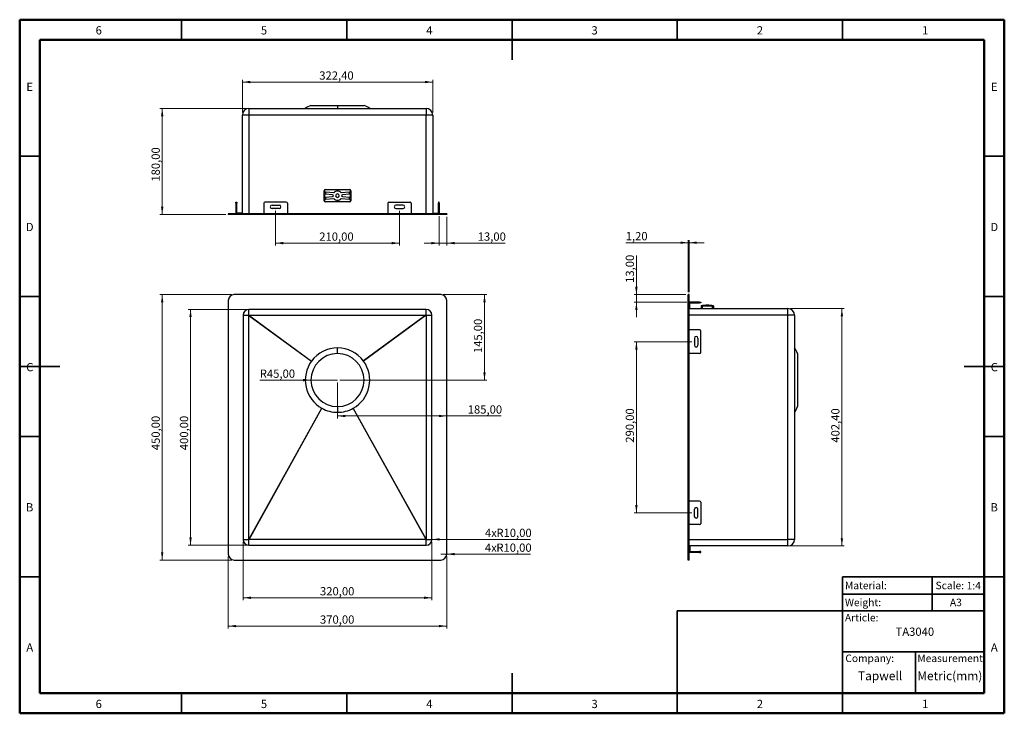
# Model space of a CAD drawing. Units: millimetres. Extents: x 1 to 419, y 1 to 296.
import ezdxf

# ---------------------------------------------------------------- set-up
doc = ezdxf.new("R2010")
doc.units = ezdxf.units.MM
doc.header["$PDSIZE"] = -1
doc.styles.add('SLDTEXTSTYLE0', font='TXT', dxfattribs={"width": 0.7})
doc.styles.add('SLDTEXTSTYLE1', font='TXT', dxfattribs={"width": 0.75})
doc.dimstyles.new('SLDDIMSTYLE0', dxfattribs={"dimtxt": 3.5, "dimasz": 3.302, "dimexe": 0, "dimexo": 0.0625, "dimgap": 0.875, "dimtad": 1, "dimlfac": 4, "dimrnd": 1e-09, "dimzin": 12, "dimdsep": 46, "dimtxsty": 'SLDTEXTSTYLE1', "dimsah": 1, "dimcen": 0.09, "dimadec": 0, "dimazin": 3, "dimtfac": 1, "dimtofl": 0, "dimtmove": 0, "dimatfit": 3, "dimfxl": 0, "dimfrac": 2, "dimtolj": 1, "dimtzin": 12, "dimarcsym": 0})
doc.dimstyles.new('SLDDIMSTYLE1', dxfattribs={"dimtxt": 3.5, "dimasz": 3.302, "dimexe": 0, "dimexo": 0.0625, "dimgap": 0.875, "dimtad": 1, "dimlfac": 4, "dimrnd": 1e-09, "dimzin": 12, "dimdsep": 46, "dimtxsty": 'SLDTEXTSTYLE1', "dimsah": 1, "dimcen": 0, "dimadec": 0, "dimazin": 3, "dimtfac": 1, "dimtofl": 0, "dimtmove": 0, "dimatfit": 3, "dimfxl": 0, "dimfrac": 2, "dimtolj": 1, "dimtzin": 12, "dimarcsym": 0})
doc.dimstyles.new('SLDDIMSTYLE2', dxfattribs={"dimtxt": 3.5, "dimasz": 3.302, "dimexe": 0, "dimexo": 0.0625, "dimgap": 0.875, "dimtad": 1, "dimlfac": 4, "dimrnd": 1e-09, "dimzin": 12, "dimdsep": 46, "dimtxsty": 'SLDTEXTSTYLE1', "dimsah": 1, "dimcen": 0, "dimadec": 0, "dimazin": 3, "dimtfac": 1, "dimtofl": 0, "dimtmove": 0, "dimatfit": 3, "dimfxl": 0, "dimfrac": 2, "dimtolj": 1, "dimtzin": 12, "dimarcsym": 0})
doc.dimstyles.new('SLDDIMSTYLE3', dxfattribs={"dimtxt": 3.5, "dimasz": 3.302, "dimexe": 0, "dimexo": 0.0625, "dimgap": 0.875, "dimtad": 1, "dimlfac": 4, "dimrnd": 1e-09, "dimzin": 12, "dimdsep": 46, "dimtxsty": 'SLDTEXTSTYLE1', "dimsah": 1, "dimcen": 0.09, "dimadec": 0, "dimazin": 3, "dimtfac": 1, "dimtmove": 0, "dimatfit": 0, "dimfxl": 0, "dimfrac": 2, "dimtolj": 1, "dimtzin": 12, "dimarcsym": 0})

# ---------------------------------------------------------------- blocks, each defined once
blk = doc.blocks.new('_D')
at = {"color": 7, "linetype": 'Continuous', "lineweight": 0}
for p, q in [((89.86, 67.98), (89.86, 37.48)), ((182.36, 67.98), (182.36, 37.48)), ((182.36, 38.48), (89.86, 38.48))]:
    blk.add_line(p, q, dxfattribs=at)
at = {"color": 7, "linetype": 'Continuous', "lineweight": 18}
for points in [[(89.86, 38.48), (93.16, 37.97), (93.16, 38.98)], [(182.36, 38.48), (179.05, 38.98), (179.05, 37.97)]]:
    blk.add_solid(points, dxfattribs=at)
at = {"color": 7, "linetype": 'Continuous', "lineweight": 18, "insert": (128.68, 42.99), "char_height": 3.5, "attachment_point": 1, "style": 'SLDTEXTSTYLE1'}
blk.add_mtext('370,00', dxfattribs=at)
blk = doc.blocks.new('_D_1')
at = {"color": 7, "linetype": 'Continuous', "lineweight": 0}
for p, q in [((91.36, 178.98), (60.86, 178.98)), ((61.86, 178.98), (61.86, 66.48)), ((91.36, 66.48), (60.86, 66.48))]:
    blk.add_line(p, q, dxfattribs=at)
at = {"color": 7, "linetype": 'Continuous', "lineweight": 18}
for points in [[(61.86, 178.98), (61.35, 175.67), (62.36, 175.67)], [(61.86, 66.48), (62.36, 69.78), (61.35, 69.78)]]:
    blk.add_solid(points, dxfattribs=at)
at = {"color": 7, "linetype": 'Continuous', "lineweight": 18, "insert": (57.34, 113.03), "char_height": 3.5, "attachment_point": 1, "rotation": 90, "style": 'SLDTEXTSTYLE1'}
blk.add_mtext('450,00', dxfattribs=at)
blk = doc.blocks.new('_D_2')
at = {"color": 7, "linetype": 'Continuous', "lineweight": 0}
for p, q in [((97.61, 172.73), (72.86, 172.73)), ((73.86, 172.73), (73.86, 72.73)), ((97.61, 72.73), (72.86, 72.73))]:
    blk.add_line(p, q, dxfattribs=at)
at = {"color": 7, "linetype": 'Continuous', "lineweight": 18}
for points in [[(73.86, 172.73), (73.35, 169.42), (74.36, 169.42)], [(73.86, 72.73), (74.36, 76.03), (73.35, 76.03)]]:
    blk.add_solid(points, dxfattribs=at)
at = {"color": 7, "linetype": 'Continuous', "lineweight": 18, "insert": (69.34, 113.03), "char_height": 3.5, "attachment_point": 1, "rotation": 90, "style": 'SLDTEXTSTYLE1'}
blk.add_mtext('400,00', dxfattribs=at)
blk = doc.blocks.new('_D_3')
at = {"color": 7, "linetype": 'Continuous', "lineweight": 0}
for p, q in [((96.11, 74.23), (96.11, 49.48)), ((176.11, 74.23), (176.11, 49.48)), ((96.11, 50.48), (176.11, 50.48))]:
    blk.add_line(p, q, dxfattribs=at)
at = {"color": 7, "linetype": 'Continuous', "lineweight": 18}
for points in [[(96.11, 50.48), (99.41, 49.97), (99.41, 50.98)], [(176.11, 50.48), (172.8, 50.98), (172.8, 49.97)]]:
    blk.add_solid(points, dxfattribs=at)
at = {"color": 7, "linetype": 'Continuous', "lineweight": 18, "insert": (128.68, 54.99), "char_height": 3.5, "attachment_point": 1, "style": 'SLDTEXTSTYLE1'}
blk.add_mtext('320,00', dxfattribs=at)
blk = doc.blocks.new('_D_4')
at = {"color": 7, "linetype": 'Continuous', "lineweight": 0}
for p, q in [((180.86, 178.98), (199.36, 178.98)), ((198.36, 142.73), (198.36, 178.98)), ((137.11, 142.73), (199.36, 142.73))]:
    blk.add_line(p, q, dxfattribs=at)
at = {"color": 7, "linetype": 'Continuous', "lineweight": 18}
for points in [[(198.36, 178.98), (197.85, 175.67), (198.86, 175.67)], [(198.36, 142.73), (198.86, 146.03), (197.85, 146.03)]]:
    blk.add_solid(points, dxfattribs=at)
at = {"color": 7, "linetype": 'Continuous', "lineweight": 18, "insert": (193.84, 154.16), "char_height": 3.5, "attachment_point": 1, "rotation": 90, "style": 'SLDTEXTSTYLE1'}
blk.add_mtext('145,00', dxfattribs=at)
blk = doc.blocks.new('_D_5')
at = {"color": 7, "linetype": 'Continuous', "lineweight": 0}
for p, q in [((136.11, 141.73), (136.11, 126.52)), ((136.11, 127.52), (182.36, 127.52)), ((182.36, 127.52), (205.47, 127.52))]:
    blk.add_line(p, q, dxfattribs=at)
at = {"color": 7, "linetype": 'Continuous', "lineweight": 18}
for points in [[(136.11, 127.52), (139.41, 127.01), (139.41, 128.03)], [(182.36, 127.52), (179.05, 128.03), (179.05, 127.01)]]:
    blk.add_solid(points, dxfattribs=at)
at = {"color": 7, "linetype": 'Continuous', "lineweight": 18, "insert": (191.24, 132.03), "char_height": 3.5, "attachment_point": 1, "style": 'SLDTEXTSTYLE1'}
blk.add_mtext('185,00', dxfattribs=at)
blk = doc.blocks.new('_D_6')
at = {"color": 7, "linetype": 'Continuous', "lineweight": 0}
for q in [(173.61, 75.23), (217.86, 75.23)]:
    blk.add_line((176.11, 75.23), q, dxfattribs=at)
at = {"color": 7, "linetype": 'Continuous', "lineweight": 18}
blk.add_solid([(176.11, 75.23), (179.41, 74.72), (179.41, 75.73)], dxfattribs=at)
at = {"color": 7, "linetype": 'Continuous', "lineweight": 18, "char_height": 3.5, "attachment_point": 1, "style": 'SLDTEXTSTYLE1'}
for s, insert in [('4x', (198.56, 79.73)), ('R10,00', (203.39, 79.73))]:
    blk.add_mtext(s, dxfattribs=dict(at, insert=insert))
blk = doc.blocks.new('_D_7')
at = {"color": 7, "linetype": 'Continuous', "lineweight": 0}
for q in [(179.86, 68.98), (217.84, 68.98)]:
    blk.add_line((182.36, 68.98), q, dxfattribs=at)
at = {"color": 7, "linetype": 'Continuous', "lineweight": 18}
blk.add_solid([(182.36, 68.98), (185.66, 68.47), (185.66, 69.48)], dxfattribs=at)
at = {"color": 7, "linetype": 'Continuous', "lineweight": 18, "char_height": 3.5, "attachment_point": 1, "style": 'SLDTEXTSTYLE1'}
for s, insert in [('4x', (198.54, 73.47)), ('R10,00', (203.37, 73.47))]:
    blk.add_mtext(s, dxfattribs=dict(at, insert=insert))
blk = doc.blocks.new('_D_8')
at = {"color": 7, "linetype": 'Continuous', "lineweight": 0}
for q in [(103.17, 142.73), (136.11, 142.73)]:
    blk.add_line((124.86, 142.73), q, dxfattribs=at)
at = {"color": 7, "linetype": 'Continuous', "lineweight": 18}
blk.add_solid([(124.86, 142.73), (121.55, 143.23), (121.55, 142.22)], dxfattribs=at)
at = {"color": 7, "linetype": 'Continuous', "lineweight": 18, "insert": (103.17, 147.22), "char_height": 3.5, "attachment_point": 1, "style": 'SLDTEXTSTYLE1'}
blk.add_mtext('R45,00', dxfattribs=at)
blk = doc.blocks.new('_D_9')
at = {"color": 7, "linetype": 'Continuous', "lineweight": 0}
for p, q in [((109.86, 214.44), (109.86, 199.79)), ((162.36, 214.44), (162.36, 199.79)), ((109.86, 200.79), (162.36, 200.79))]:
    blk.add_line(p, q, dxfattribs=at)
at = {"color": 7, "linetype": 'Continuous', "lineweight": 18}
for points in [[(109.86, 200.79), (113.16, 200.29), (113.16, 201.3)], [(162.36, 200.79), (159.05, 201.3), (159.05, 200.29)]]:
    blk.add_solid(points, dxfattribs=at)
at = {"color": 7, "linetype": 'Continuous', "lineweight": 18, "insert": (128.37, 205.31), "char_height": 3.5, "attachment_point": 1, "style": 'SLDTEXTSTYLE1'}
blk.add_mtext('210,00', dxfattribs=at)
blk = doc.blocks.new('_D_10')
at = {"color": 7, "linetype": 'Continuous', "lineweight": 0}
for p, q in [((179.11, 212.19), (179.11, 199.79)), ((182.36, 211.89), (182.36, 199.79)), ((179.11, 200.79), (172.76, 200.79)), ((179.11, 200.79), (182.36, 200.79)), ((182.36, 200.79), (207.11, 200.79))]:
    blk.add_line(p, q, dxfattribs=at)
at = {"color": 7, "linetype": 'Continuous', "lineweight": 18}
for points in [[(179.11, 200.79), (175.8, 201.3), (175.8, 200.29)], [(182.36, 200.79), (185.66, 200.29), (185.66, 201.3)]]:
    blk.add_solid(points, dxfattribs=at)
at = {"color": 7, "linetype": 'Continuous', "lineweight": 18, "insert": (195.47, 205.31), "char_height": 3.5, "attachment_point": 1, "style": 'SLDTEXTSTYLE1'}
blk.add_mtext('13,00', dxfattribs=at)
blk = doc.blocks.new('_D_11')
at = {"color": 7, "linetype": 'Continuous', "lineweight": 0}
for p, q in [((95.81, 256.09), (95.81, 270.07)), ((176.41, 269.07), (95.81, 269.07)), ((176.41, 256.09), (176.41, 270.07))]:
    blk.add_line(p, q, dxfattribs=at)
at = {"color": 7, "linetype": 'Continuous', "lineweight": 18}
for points in [[(95.81, 269.07), (99.11, 268.56), (99.11, 269.57)], [(176.41, 269.07), (173.1, 269.57), (173.1, 268.56)]]:
    blk.add_solid(points, dxfattribs=at)
at = {"color": 7, "linetype": 'Continuous', "lineweight": 18, "insert": (128.37, 273.58), "char_height": 3.5, "attachment_point": 1, "style": 'SLDTEXTSTYLE1'}
blk.add_mtext('322,40', dxfattribs=at)
blk = doc.blocks.new('_D_12')
at = {"color": 7, "linetype": 'Continuous', "lineweight": 0}
for p, q in [((97.61, 257.89), (60.86, 257.89)), ((61.86, 257.89), (61.86, 212.89)), ((88.86, 212.89), (60.86, 212.89))]:
    blk.add_line(p, q, dxfattribs=at)
at = {"color": 7, "linetype": 'Continuous', "lineweight": 18}
for points in [[(61.86, 257.89), (61.35, 254.59), (62.36, 254.59)], [(61.86, 212.89), (62.36, 216.2), (61.35, 216.2)]]:
    blk.add_solid(points, dxfattribs=at)
at = {"color": 7, "linetype": 'Continuous', "lineweight": 18, "insert": (57.34, 226.84), "char_height": 3.5, "attachment_point": 1, "rotation": 90, "style": 'SLDTEXTSTYLE1'}
blk.add_mtext('180,00', dxfattribs=at)
blk = doc.blocks.new('_D_13')
at = {"color": 7, "linetype": 'Continuous', "lineweight": 0}
for p, q in [((286.23, 158.98), (261.68, 158.98)), ((262.68, 86.48), (262.68, 158.98)), ((286.23, 86.48), (261.68, 86.48))]:
    blk.add_line(p, q, dxfattribs=at)
at = {"color": 7, "linetype": 'Continuous', "lineweight": 18}
for points in [[(262.68, 158.98), (262.17, 155.67), (263.19, 155.67)], [(262.68, 86.48), (263.19, 89.78), (262.17, 89.78)]]:
    blk.add_solid(points, dxfattribs=at)
at = {"color": 7, "linetype": 'Continuous', "lineweight": 18, "insert": (258.17, 116.21), "char_height": 3.5, "attachment_point": 1, "rotation": 90, "style": 'SLDTEXTSTYLE1'}
blk.add_mtext('290,00', dxfattribs=at)
blk = doc.blocks.new('_D_14')
at = {"color": 7, "linetype": 'Continuous', "lineweight": 0}
for p, q in [((284.68, 200.98), (258.15, 200.98)), ((284.68, 179.98), (284.68, 201.98)), ((284.68, 200.98), (284.98, 200.98)), ((284.98, 179.98), (284.98, 201.98)), ((284.98, 200.98), (291.33, 200.98))]:
    blk.add_line(p, q, dxfattribs=at)
at = {"color": 7, "linetype": 'Continuous', "lineweight": 18}
for points in [[(284.68, 200.98), (281.38, 201.48), (281.38, 200.47)], [(284.98, 200.98), (288.28, 200.47), (288.28, 201.48)]]:
    blk.add_solid(points, dxfattribs=at)
at = {"color": 7, "linetype": 'Continuous', "lineweight": 18, "insert": (258.15, 205.49), "char_height": 3.5, "attachment_point": 1, "style": 'SLDTEXTSTYLE1'}
blk.add_mtext('1,20', dxfattribs=at)
blk = doc.blocks.new('_D_15')
at = {"color": 7, "linetype": 'Continuous', "lineweight": 0}
for p, q in [((262.68, 178.98), (262.68, 195.57)), ((283.68, 178.98), (261.68, 178.98)), ((283.98, 175.73), (261.68, 175.73)), ((262.68, 175.73), (262.68, 178.98)), ((262.68, 175.73), (262.68, 169.38))]:
    blk.add_line(p, q, dxfattribs=at)
at = {"color": 7, "linetype": 'Continuous', "lineweight": 18}
for points in [[(262.68, 178.98), (263.19, 182.28), (262.17, 182.28)], [(262.68, 175.73), (262.17, 172.42), (263.19, 172.42)]]:
    blk.add_solid(points, dxfattribs=at)
at = {"color": 7, "linetype": 'Continuous', "lineweight": 18, "insert": (258.17, 183.93), "char_height": 3.5, "attachment_point": 1, "rotation": 90, "style": 'SLDTEXTSTYLE1'}
blk.add_mtext('13,00', dxfattribs=at)
blk = doc.blocks.new('_D_16')
at = {"color": 7, "linetype": 'Continuous', "lineweight": 0}
for p, q in [((327.88, 173.03), (350.71, 173.03)), ((349.71, 173.03), (349.71, 72.43)), ((327.88, 72.43), (350.71, 72.43))]:
    blk.add_line(p, q, dxfattribs=at)
at = {"color": 7, "linetype": 'Continuous', "lineweight": 18}
for points in [[(349.71, 173.03), (349.2, 169.72), (350.22, 169.72)], [(349.71, 72.43), (350.22, 75.73), (349.2, 75.73)]]:
    blk.add_solid(points, dxfattribs=at)
at = {"color": 7, "linetype": 'Continuous', "lineweight": 18, "insert": (345.2, 116.21), "char_height": 3.5, "attachment_point": 1, "rotation": 90, "style": 'SLDTEXTSTYLE1'}
blk.add_mtext('402,40', dxfattribs=at)

msp = doc.modelspace()

# ---------------------------------------------------------------- linework, layer by layer
at = {"color": 7, "linetype": 'Continuous', "lineweight": 50}
for p, q in [((1.5, 1.5), (1.5, 295.5)), ((1.5, 295.5), (418.5, 295.5)), ((418.5, 295.5), (418.5, 1.5)), ((10, 10), (10, 287)), ((10, 287), (410, 287)), ((410, 287), (410, 10)), ((410, 10), (10, 10)), ((418.5, 1.5), (1.5, 1.5))]:
    msp.add_line(p, q, dxfattribs=at)
at = {"color": 7, "linetype": 'Continuous', "lineweight": 35}
for p, q in [((70, 287), (70, 295.5)), ((140, 287), (140, 295.5)), ((210, 295.501), (210, 278.499)), ((210, 287), (210, 295.5)), ((280, 287), (280, 295.5)), ((350, 287), (350, 295.5)), ((10, 237.6), (1.5, 237.6)), ((410, 237.6), (418.5, 237.6)), ((10, 178.2), (1.5, 178.2)), ((410, 178.2), (418.5, 178.2)), ((1.499, 148.5), (18.501, 148.5)), ((418.501, 148.5), (401.499, 148.5)), ((10, 118.8), (1.5, 118.8)), ((410, 118.8), (418.5, 118.8)), ((10, 59.4), (1.5, 59.4)), ((410, 59.4), (350, 59.4)), ((350, 59.4), (350, 10)), ((388, 59.4), (388, 45)), ((410, 59.4), (418.5, 59.4)), ((350, 52), (410, 52)), ((280, 10), (280, 45)), ((280, 45), (350, 45)), ((350, 45), (410, 45)), ((350, 27.5), (410, 27.5)), ((380.9266, 27.5), (380.9266, 10)), ((210, 1.499), (210, 18.501)), ((70, 10), (70, 1.5)), ((140, 10), (140, 1.5)), ((210, 10), (210, 1.5)), ((280, 10), (280, 1.5)), ((350, 10), (350, 1.5))]:
    msp.add_line(p, q, dxfattribs=at)
at = {"color": 7, "linetype": 'Continuous', "lineweight": 25}
for p, q in [((124.856, 259.0656), (136.106, 259.0656)), ((136.106, 259.0656), (136.106, 257.8931)), ((136.106, 259.0656), (147.356, 259.0656)), ((98.606, 255.0931), (95.806, 255.0931)), ((95.806, 213.1931), (95.806, 255.0931)), ((98.606, 257.8931), (98.606, 255.0931)), ((98.606, 257.8931), (173.606, 257.8931)), ((173.606, 255.0931), (98.606, 255.0931)), ((98.606, 255.0931), (98.606, 213.1931)), ((173.606, 257.8931), (173.606, 255.0931)), ((176.406, 255.0931), (173.606, 255.0931)), ((173.606, 213.1931), (173.606, 255.0931)), ((176.406, 255.0931), (176.406, 213.1931)), ((130.481, 218.7681), (130.481, 223.0181)), ((130.5901, 223.0181), (130.481, 223.0181)), ((130.5901, 223.0163), (130.5901, 222.4241)), ((130.5901, 221.5416), (130.5901, 220.2411)), ((130.981, 223.3913), (130.9651, 223.3913)), ((130.981, 223.5181), (130.981, 223.3913)), ((130.981, 223.5181), (141.231, 223.5181)), ((141.2151, 223.3913), (130.981, 223.3913)), ((130.981, 222.3878), (130.981, 221.5098)), ((134.5423, 222.0568), (130.981, 222.3878)), ((133.9973, 221.2649), (130.981, 221.5098)), ((141.231, 222.3908), (137.6378, 222.0568)), ((141.231, 221.5124), (138.182, 221.2649)), ((141.231, 223.5181), (141.231, 223.391)), ((141.231, 221.5124), (141.231, 222.3908)), ((141.731, 223.0181), (141.5901, 223.0181)), ((141.5901, 222.4241), (141.5901, 223.0163)), ((141.5901, 220.2411), (141.5901, 221.5416)), ((141.731, 223.0181), (141.731, 218.7681)), ((93.106, 218.1931), (93.406, 218.1931)), ((93.106, 217.6931), (93.106, 218.1931)), ((93.406, 217.6931), (93.106, 217.6931)), ((93.106, 217.6931), (93.106, 213.1931)), ((93.406, 218.1931), (93.406, 217.6931)), ((93.406, 213.4931), (93.406, 217.6931)), ((104.856, 217.6931), (104.856, 213.1931)), ((114.356, 218.1931), (105.356, 218.1931)), ((108.356, 216.9431), (111.356, 216.9431)), ((114.856, 217.6931), (114.856, 213.1931)), ((130.5901, 218.7681), (130.481, 218.7681)), ((130.5901, 219.3585), (130.5901, 218.7681)), ((130.5901, 218.7681), (130.5901, 218.7663)), ((130.9651, 218.3913), (130.981, 218.3913)), ((130.981, 220.2728), (133.9973, 220.5177)), ((130.981, 220.2728), (130.981, 219.3948)), ((130.981, 219.3948), (134.5423, 219.7258)), ((130.981, 218.3913), (141.2151, 218.3913)), ((130.981, 218.3913), (130.981, 218.2681)), ((141.231, 218.2681), (130.981, 218.2681)), ((137.6378, 219.7258), (141.231, 219.3919)), ((138.182, 220.5178), (141.231, 220.2702)), ((141.231, 219.3919), (141.231, 220.2702)), ((141.231, 218.3917), (141.231, 218.2681)), ((141.5901, 218.7681), (141.5901, 219.3585)), ((141.731, 218.7681), (141.5901, 218.7681)), ((141.5901, 218.7663), (141.5901, 218.7681)), ((157.356, 217.6931), (157.356, 213.1931)), ((157.856, 218.1931), (166.856, 218.1931)), ((163.856, 216.9431), (160.856, 216.9431)), ((167.356, 217.6931), (167.356, 213.1931)), ((179.106, 218.1931), (178.806, 218.1931)), ((178.806, 218.1931), (178.806, 217.6931)), ((178.806, 217.6931), (179.106, 217.6931)), ((178.806, 213.4931), (178.806, 217.6931)), ((179.106, 217.6931), (179.106, 218.1931)), ((179.106, 217.6931), (179.106, 213.1931)), ((89.856, 213.1931), (89.856, 212.8931)), ((92.356, 213.1931), (89.856, 213.1931)), ((92.356, 212.8931), (89.856, 212.8931)), ((92.356, 213.1931), (92.356, 212.8931)), ((179.856, 213.1931), (92.356, 213.1931)), ((179.856, 212.8931), (92.356, 212.8931)), ((95.606, 213.4931), (93.406, 213.4931)), ((95.606, 213.1931), (95.606, 213.4931)), ((111.356, 215.4431), (108.356, 215.4431)), ((160.856, 215.4431), (163.856, 215.4431)), ((176.606, 213.1931), (176.606, 213.4931)), ((176.606, 213.4931), (178.806, 213.4931)), ((179.856, 213.1931), (179.856, 212.8931)), ((182.356, 213.1931), (179.856, 213.1931)), ((182.356, 212.8931), (179.856, 212.8931)), ((182.356, 213.1931), (182.356, 212.8931)), ((89.856, 176.476), (89.856, 68.976)), ((179.856, 178.976), (92.356, 178.976)), ((182.356, 68.976), (182.356, 176.476)), ((284.9773, 178.976), (284.6773, 178.976)), ((284.6773, 176.476), (284.6773, 178.976)), ((284.9773, 176.476), (284.6773, 176.476)), ((284.6773, 68.976), (284.6773, 176.476)), ((284.9773, 176.476), (284.9773, 178.976)), ((284.9773, 68.976), (284.9773, 176.476)), ((289.4773, 175.726), (284.9773, 175.726)), ((285.2773, 173.226), (285.2773, 175.426)), ((285.2773, 175.426), (289.4773, 175.426)), ((289.4773, 175.426), (289.4773, 175.726)), ((289.4773, 175.726), (289.9773, 175.726)), ((289.9773, 175.426), (289.4773, 175.426)), ((289.9773, 175.726), (289.9773, 175.426)), ((173.606, 172.726), (98.606, 172.726)), ((98.606, 170.226), (98.606, 172.726)), ((173.606, 170.226), (173.606, 172.726)), ((284.9773, 173.226), (285.2773, 173.226)), ((284.9773, 173.026), (326.8773, 173.026)), ((290.5523, 174.026), (290.0523, 174.026)), ((290.0523, 174.026), (290.0523, 173.026)), ((290.5523, 174.026), (290.5523, 174.3739)), ((290.5523, 174.3739), (291.1427, 174.3739)), ((294.8023, 174.026), (290.5523, 174.026)), ((290.5523, 174.026), (290.5523, 173.026)), ((290.738, 174.526), (290.738, 174.3739)), ((290.738, 174.526), (291.1775, 174.526)), ((291.1761, 174.526), (292.0544, 174.526)), ((292.0253, 174.3739), (293.3258, 174.3739)), ((292.302, 174.526), (292.0544, 174.526)), ((292.6755, 174.526), (292.302, 174.526)), ((292.302, 174.3739), (292.302, 174.526)), ((293.0491, 174.526), (292.6755, 174.526)), ((292.6755, 174.3739), (292.6755, 174.526)), ((293.2966, 174.526), (293.0491, 174.526)), ((293.0491, 174.3739), (293.0491, 174.526)), ((293.2966, 174.526), (294.175, 174.526)), ((294.199, 174.526), (294.613, 174.526)), ((294.2083, 174.3739), (294.8005, 174.3739)), ((294.613, 174.3739), (294.613, 174.526)), ((294.8023, 174.026), (294.8023, 174.3739)), ((295.3023, 174.026), (294.8023, 174.026)), ((294.8023, 174.026), (294.8023, 173.026)), ((295.3023, 174.026), (295.3023, 173.026)), ((326.8773, 170.226), (326.8773, 173.026)), ((96.106, 170.226), (96.106, 75.226)), ((96.106, 170.226), (98.606, 170.226)), ((98.606, 170.226), (173.5215, 170.226)), ((98.606, 170.164), (98.606, 170.226)), ((98.606, 170.226), (125.1021, 150.7955)), ((98.606, 75.226), (98.606, 170.164)), ((98.606, 170.164), (125.0725, 150.7552)), ((173.5215, 170.226), (147.0803, 150.8358)), ((173.606, 170.226), (147.1099, 150.7955)), ((173.5215, 170.226), (173.606, 170.226)), ((173.606, 170.226), (176.106, 170.226)), ((173.606, 170.226), (173.606, 75.3289)), ((176.106, 75.226), (176.106, 170.226)), ((326.8773, 170.226), (284.9773, 170.226)), ((329.6773, 170.226), (326.8773, 170.226)), ((326.8773, 75.226), (326.8773, 170.226)), ((329.6773, 170.226), (329.6773, 75.226)), ((289.4773, 163.976), (284.9773, 163.976)), ((289.9773, 154.476), (289.9773, 163.476)), ((287.2273, 160.476), (287.2273, 157.476)), ((288.7273, 160.476), (288.7273, 157.476)), ((136.106, 153.976), (136.106, 156.3716)), ((125.1021, 150.7955), (125.0725, 150.7552)), ((147.1099, 150.7955), (147.0803, 150.8358)), ((289.4773, 153.976), (284.9773, 153.976)), ((330.8498, 153.976), (330.8498, 131.476)), ((98.606, 75.226), (129.4791, 130.7976)), ((98.6632, 75.226), (129.5228, 130.7733)), ((129.4791, 130.7976), (129.5228, 130.7733)), ((136.106, 131.476), (136.106, 129.0804)), ((142.7329, 130.7976), (142.7766, 130.8219)), ((173.606, 75.226), (142.7329, 130.7976)), ((173.606, 75.3289), (142.7766, 130.8219)), ((289.4773, 91.476), (284.9773, 91.476)), ((287.2273, 84.976), (287.2273, 87.976)), ((288.7273, 84.976), (288.7273, 87.976)), ((289.9773, 90.976), (289.9773, 81.976)), ((289.4773, 81.476), (284.9773, 81.476)), ((96.106, 75.226), (98.606, 75.226)), ((98.6632, 75.226), (98.606, 75.226)), ((98.606, 72.726), (98.606, 75.226)), ((173.606, 75.226), (98.6632, 75.226)), ((173.606, 75.3289), (173.606, 75.226)), ((173.606, 75.226), (176.106, 75.226)), ((173.606, 72.726), (173.606, 75.226)), ((284.9773, 75.226), (326.8773, 75.226)), ((326.8773, 72.426), (326.8773, 75.226)), ((329.6773, 75.226), (326.8773, 75.226)), ((98.606, 72.726), (173.606, 72.726)), ((326.8773, 72.426), (284.9773, 72.426)), ((284.9773, 72.226), (285.2773, 72.226)), ((285.2773, 72.226), (285.2773, 70.026)), ((284.9773, 68.976), (284.6773, 68.976)), ((284.6773, 66.476), (284.6773, 68.976)), ((289.4773, 69.726), (284.9773, 69.726)), ((284.9773, 66.476), (284.9773, 68.976)), ((285.2773, 70.026), (289.4773, 70.026)), ((289.4773, 70.026), (289.4773, 69.726)), ((289.9773, 70.026), (289.4773, 70.026)), ((289.4773, 69.726), (289.9773, 69.726)), ((289.9773, 69.726), (289.9773, 70.026)), ((92.356, 66.476), (179.856, 66.476)), ((284.9773, 66.476), (284.6773, 66.476))]:
    msp.add_line(p, q, dxfattribs=at)
for centre, radius, start, end in [((126.1944, 252.9606), 6.25, 102.364859, 127.889187), ((146.0176, 252.9606), 6.25, 52.110813, 77.635141), ((98.606, 255.0931), 2.8, 90, 180), ((173.606, 255.0931), 2.8, 0, 90), ((130.981, 223.0181), 0.5, 90, 180), ((133.9651, 220.8913), 0.375, 274.939438, 85.060563), ((136.0901, 220.8913), 1.9375, 36.981316, 143.018684), ((136.0901, 220.8913), 0.775, 0, 180), ((138.2151, 220.8913), 0.375, 95.052768, 180), ((141.231, 223.0181), 0.5, 0, 90), ((105.356, 217.6931), 0.5, 90, 180), ((108.356, 216.1931), 0.75, 90, 270), ((111.356, 216.1931), 0.75, 0, 90), ((114.356, 217.6931), 0.5, 0, 90), ((130.981, 218.7681), 0.5, 180, 270), ((136.0901, 220.8913), 1.9375, 216.981316, 323.018684), ((136.0901, 220.8913), 0.775, 180, 0), ((138.2151, 220.8913), 0.375, 180, 264.947232), ((141.231, 218.7681), 0.5, 270, 0), ((157.856, 217.6931), 0.5, 90, 180), ((160.856, 216.1931), 0.75, 90, 180), ((163.856, 216.1931), 0.75, 270, 90), ((166.856, 217.6931), 0.5, 0, 90), ((111.356, 216.1931), 0.75, 270, 0), ((160.856, 216.1931), 0.75, 180, 270), ((92.356, 176.476), 2.5, 90, 180), ((179.856, 176.476), 2.5, 0, 90), ((98.606, 170.226), 2.5, 90, 180), ((173.606, 170.226), 2.5, 0, 90), ((290.5523, 174.026), 0.5, 138.834251, 180), ((290.5523, 174.026), 0.348, 90, 90.287046), ((294.8023, 174.026), 0.5, 0, 41.769082), ((326.8773, 170.226), 2.8, 0, 90), ((289.4773, 163.476), 0.5, 0, 90), ((287.9773, 160.476), 0.75, 0, 180), ((136.106, 142.726), 13.6456, 90, 143.746162), ((136.106, 142.726), 13.6456, 36.253838, 90), ((287.9773, 157.476), 0.75, 180, 270), ((287.9773, 157.476), 0.75, 270, 0), ((289.4773, 154.476), 0.5, 270, 0), ((324.7448, 152.6376), 6.25, 12.364859, 37.889187), ((136.106, 142.726), 13.6456, 143.746162, 240.945396), ((136.106, 142.726), 11.25, 90, 270), ((136.106, 142.726), 11.25, 270, 90), ((136.106, 142.726), 13.6456, 299.054604, 36.253838), ((136.106, 142.726), 13.6456, 240.945396, 270), ((136.106, 142.726), 13.6456, 270, 299.054604), ((324.7448, 132.8143), 6.25, 322.110813, 347.635141), ((287.9773, 87.976), 0.75, 90, 180), ((287.9773, 87.976), 0.75, 0, 90), ((289.4773, 90.976), 0.5, 0, 90), ((287.9773, 84.976), 0.75, 180, 0), ((289.4773, 81.976), 0.5, 270, 0), ((98.606, 75.226), 2.5, 180, 270), ((173.606, 75.226), 2.5, 270, 0), ((326.8773, 75.226), 2.8, 270, 0), ((92.356, 68.976), 2.5, 180, 270), ((179.856, 68.976), 2.5, 270, 0)]:
    msp.add_arc(centre, radius, start, end, dxfattribs=at)
for points, knots in [([(130.9651, 223.3913), (130.9553, 223.3911), (130.9357, 223.3907), (130.9065, 223.3871), (130.8777, 223.3814), (130.8494, 223.3734), (130.8082, 223.3583), (130.7561, 223.3306), (130.7018, 223.2862), (130.6591, 223.236), (130.6277, 223.1837), (130.6059, 223.129), (130.5927, 223.0735), (130.5909, 223.0363), (130.5901, 223.0181)], [0, 0, 0, 0, 0.0500341, 0.1000685, 0.15010319, 0.2001382, 0.2501735, 0.37473254, 0.49980092, 0.60668759, 0.71014733, 0.81018342, 0.90679956, 1, 1, 1, 1]), ([(130.5901, 222.4241), (130.6351, 222.4199), (130.6955, 222.4143), (130.8326, 222.4016), (130.9087, 222.3945), (130.981, 222.3878)], [0, 0, 0, 0, 0.5, 0.5, 1, 1, 1, 1]), ([(130.981, 221.5098), (130.9087, 221.5157), (130.8326, 221.5219), (130.6955, 221.533), (130.6351, 221.5379), (130.5901, 221.5416)], [0, 0, 0, 0, 0.5, 0.5, 1, 1, 1, 1]), ([(141.5901, 223.0181), (141.5898, 223.0283), (141.5892, 223.049), (141.585, 223.0798), (141.5785, 223.1105), (141.5693, 223.1406), (141.5576, 223.1701), (141.5432, 223.1987), (141.5264, 223.2262), (141.5071, 223.2523), (141.482, 223.2807), (141.4489, 223.3109), (141.4053, 223.3411), (141.3539, 223.3662), (141.295, 223.385), (141.2528, 223.3889), (141.231, 223.391)], [0, 0, 0, 0, 0.0540035, 0.10839176, 0.1631656, 0.21832578, 0.27387308, 0.32980825, 0.38613204, 0.44284515, 0.49994829, 0.58504254, 0.67759637, 0.77760854, 0.8850772, 1, 1, 1, 1]), ([(141.231, 222.3908), (141.296, 222.3968), (141.3637, 222.4031), (141.4883, 222.4147), (141.5448, 222.4199), (141.5901, 222.4241)], [0, 0, 0, 0, 0.5, 0.5, 1, 1, 1, 1]), ([(141.5901, 221.5416), (141.5448, 221.5379), (141.4883, 221.5333), (141.3637, 221.5232), (141.296, 221.5177), (141.231, 221.5124)], [0, 0, 0, 0, 0.5, 0.5, 1, 1, 1, 1]), ([(130.5901, 220.2411), (130.6351, 220.2447), (130.6955, 220.2496), (130.8326, 220.2608), (130.9087, 220.2669), (130.981, 220.2728)], [0, 0, 0, 0, 0.5, 0.5, 1, 1, 1, 1]), ([(130.981, 219.3948), (130.9087, 219.3881), (130.8326, 219.381), (130.6955, 219.3683), (130.6351, 219.3627), (130.5901, 219.3585)], [0, 0, 0, 0, 0.5, 0.5, 1, 1, 1, 1]), ([(130.5901, 218.7663), (130.5903, 218.7558), (130.5908, 218.7348), (130.595, 218.7033), (130.6017, 218.6719), (130.6112, 218.6409), (130.6234, 218.6105), (130.6384, 218.5811), (130.6562, 218.5528), (130.6766, 218.5259), (130.7003, 218.4999), (130.7284, 218.4745), (130.7626, 218.4497), (130.8034, 218.4267), (130.8513, 218.4077), (130.9059, 218.3941), (130.9448, 218.3923), (130.9651, 218.3913)], [0, 0, 0, 0, 0.05329851, 0.10715578, 0.16157285, 0.21655071, 0.27209035, 0.32819271, 0.3848587, 0.4420892, 0.49988509, 0.56356964, 0.63512433, 0.71454732, 0.80183622, 0.8969882, 1, 1, 1, 1]), ([(141.231, 220.2702), (141.296, 220.265), (141.3637, 220.2595), (141.4883, 220.2493), (141.5448, 220.2448), (141.5901, 220.2411)], [0, 0, 0, 0, 0.5, 0.5, 1, 1, 1, 1]), ([(141.5901, 219.3585), (141.5448, 219.3627), (141.4883, 219.368), (141.3637, 219.3795), (141.296, 219.3858), (141.231, 219.3919)], [0, 0, 0, 0, 0.5, 0.5, 1, 1, 1, 1]), ([(141.231, 218.3917), (141.2413, 218.3923), (141.2615, 218.3937), (141.2908, 218.3987), (141.3183, 218.4055), (141.3441, 218.4139), (141.368, 218.4236), (141.39, 218.4343), (141.4102, 218.4458), (141.4286, 218.4578), (141.4452, 218.47), (141.4601, 218.4823), (141.4735, 218.4944), (141.4959, 218.5167), (141.5246, 218.5518), (141.5542, 218.6028), (141.575, 218.6564), (141.5877, 218.7112), (141.5893, 218.7481), (141.5901, 218.7663)], [0, 0, 0, 0, 0.05406846, 0.10587983, 0.15543396, 0.20273074, 0.24777004, 0.29055177, 0.33107583, 0.36934214, 0.40535063, 0.43910126, 0.470594, 0.49982884, 0.60461766, 0.70702582, 0.80705656, 0.90471336, 1, 1, 1, 1]), ([(290.1759, 174.3551), (290.1766, 174.3556), (290.1779, 174.3566), (290.1829, 174.358), (290.1897, 174.3593), (290.1981, 174.3606), (290.2078, 174.3618), (290.2186, 174.3629), (290.23, 174.3639), (290.242, 174.3648), (290.2542, 174.3657), (290.2665, 174.3665), (290.2786, 174.3672), (290.3009, 174.3683), (290.3361, 174.3698), (290.387, 174.3714), (290.4406, 174.3727), (290.4954, 174.3735), (290.5323, 174.3738), (290.5505, 174.3739)], [0, 0, 0, 0, 0.05406846, 0.10587983, 0.15543396, 0.20273074, 0.24777004, 0.29055177, 0.33107583, 0.36934214, 0.40535063, 0.43910126, 0.470594, 0.49982884, 0.60461766, 0.70702582, 0.80705656, 0.90471336, 1, 1, 1, 1]), ([(291.1427, 174.3739), (291.1469, 174.4206), (291.1522, 174.46), (291.1638, 174.5128), (291.1701, 174.526), (291.1761, 174.526)], [0, 0, 0, 0, 0.5, 0.5, 1, 1, 1, 1]), ([(292.0544, 174.526), (292.0492, 174.526), (292.0437, 174.5128), (292.0336, 174.46), (292.029, 174.4206), (292.0253, 174.3739)], [0, 0, 0, 0, 0.5, 0.5, 1, 1, 1, 1]), ([(293.3258, 174.3739), (293.3221, 174.4206), (293.3175, 174.46), (293.3074, 174.5128), (293.3019, 174.526), (293.2966, 174.526)], [0, 0, 0, 0, 0.5, 0.5, 1, 1, 1, 1]), ([(294.175, 174.526), (294.181, 174.526), (294.1873, 174.5128), (294.1989, 174.46), (294.2041, 174.4206), (294.2083, 174.3739)], [0, 0, 0, 0, 0.5, 0.5, 1, 1, 1, 1]), ([(294.8023, 174.3739), (294.8126, 174.374), (294.8332, 174.3741), (294.8641, 174.374), (294.8947, 174.3739), (294.9249, 174.3736), (294.9544, 174.3732), (294.983, 174.3727), (295.0104, 174.3721), (295.0365, 174.3713), (295.0649, 174.3703), (295.0951, 174.3689), (295.1253, 174.367), (295.1505, 174.3647), (295.1692, 174.3621), (295.1732, 174.3601), (295.1752, 174.359)], [0, 0, 0, 0, 0.0540035, 0.10839176, 0.1631656, 0.21832578, 0.27387308, 0.32980825, 0.38613204, 0.44284515, 0.49994829, 0.58504254, 0.67759637, 0.77760854, 0.8850772, 1, 1, 1, 1])]:
    msp.add_open_spline(points, degree=3, knots=knots, dxfattribs=at)
for points in [[(130.5901, 223.0181), (130.5901, 223.0175), (130.5901, 223.0169), (130.5901, 223.0163)], [(141.231, 223.391), (141.2257, 223.3912), (141.2204, 223.3913), (141.2151, 223.3913)], [(141.5901, 223.0163), (141.5901, 223.0169), (141.5901, 223.0175), (141.5901, 223.0181)], [(141.2151, 218.3913), (141.2204, 218.3913), (141.2257, 218.3914), (141.231, 218.3917)], [(294.8005, 174.3739), (294.8011, 174.3739), (294.8017, 174.3739), (294.8023, 174.3739)]]:
    msp.add_open_spline(points, degree=3, dxfattribs=at)
at = {"color": 7, "linetype": 'Continuous', "lineweight": 0}
for p in [(109.856, 215.4431), (162.356, 215.4431), (287.2273, 158.976), (287.2273, 86.476)]:
    msp.add_point(p, dxfattribs=at)

# ---------------------------------------------------------------- texts
at = {"color": 7, "linetype": 'Continuous', "lineweight": 0, "style": 'SLDTEXTSTYLE0'}
for s, insert, char_height, attachment_point in [('6', (34.9806, 292.7309), 3.5, 2), ('5', (104.9696, 292.7309), 3.5, 2), ('4', (175.017, 292.7309), 3.5, 2), ('3', (244.9793, 292.7309), 3.5, 2), ('2', (314.9976, 292.7309), 3.5, 2), ('1', (384.9866, 292.7309), 3.5, 2), ('E', (5.7293, 268.7809), 3.5, 2), ('E', (414.2293, 268.7809), 3.5, 2), ('D', (5.7476, 209.3809), 3.5, 2), ('D', (414.2476, 209.3809), 3.5, 2), ('C', (5.7634, 149.9809), 3.5, 2), ('C', (414.2634, 149.9809), 3.5, 2), ('B', (5.7269, 90.5809), 3.5, 2), ('B', (414.2269, 90.5809), 3.5, 2), ('Material:', (351.011, 57.2774), 3.175, 1), ('Scale:', (389.3828, 57.2774), 3.175, 1), ('1:4', (402.5489, 57.1914), 3.175, 1), ('Weight:', (351.011, 50.0908), 3.175, 1), ('A3', (395.49, 50.0908), 3.175, 1), ('Article:', (351.011, 43.6362), 3.175, 1), ('TA3040', (372.424, 37.8414), 3.5, 1), ('A', (5.7585, 31.1809), 3.5, 2), ('A', (414.2585, 31.1809), 3.5, 2), ('Company:', (351.1859, 26.4102), 3.175, 1), ('Measurement:', (381.6719, 26.4102), 3.175, 1), ('Tapwell', (356.5296, 19.2284), 3.70417, 1), ('Metric(mm)', (381.6719, 19.2284), 3.70417, 1), ('6', (34.9806, 7.2309), 3.5, 2), ('5', (104.9696, 7.2309), 3.5, 2), ('4', (175.017, 7.2309), 3.5, 2), ('3', (244.9793, 7.2309), 3.5, 2), ('2', (314.9976, 7.2309), 3.5, 2), ('1', (384.9866, 7.2309), 3.5, 2)]:
    msp.add_mtext(s, dxfattribs=dict(at, insert=insert, char_height=char_height, attachment_point=attachment_point))

# ---------------------------------------------------------------- dimensions: what is measured, and where the dimension line sits
at = {"color": 7, "linetype": 'Continuous', "lineweight": 18}
for base, p1, p2, dimstyle, picture, middle in [((95.806, 269.0656), (176.406, 255.0931), (95.806, 255.0931), 'SLDDIMSTYLE0', '_D_11', (135.4812, 269.0656)), ((162.356, 200.7935), (109.856, 215.4431), (162.356, 215.4431), 'SLDDIMSTYLE0', '_D_9', (135.4812, 200.7935)), ((182.356, 200.7935), (179.106, 213.1931), (182.356, 212.8931), 'SLDDIMSTYLE3', '_D_10', (201.2865, 200.7935)), ((284.9773, 200.976), (284.6773, 178.976), (284.9773, 178.976), 'SLDDIMSTYLE3', '_D_14', (262.6773, 200.976)), ((182.356, 127.521), (136.106, 142.726), (182.356, 176.476), 'SLDDIMSTYLE0', '_D_5', (198.356, 127.521)), ((89.856, 38.476), (182.356, 68.976), (89.856, 68.976), 'SLDDIMSTYLE0', '_D', (135.7893, 38.476))]:
    dim = msp.add_linear_dim(base=base, p1=p1, p2=p2, dimstyle=dimstyle, dxfattribs=at)
    dim.commit()
    dim.dimension.update_dxf_attribs({"geometry": picture, "text_midpoint": middle, "dimtype": 160})
for base, p1, p2, angle, dimstyle, picture, middle in [((61.856, 212.8931), (98.606, 257.8931), (89.856, 212.8931), 90, 'SLDDIMSTYLE0', '_D_12', (61.856, 233.9504)), ((262.6773, 178.976), (284.9773, 175.726), (284.6773, 178.976), 90, 'SLDDIMSTYLE3', '_D_15', (262.6773, 189.7499)), ((61.856, 66.476), (92.356, 178.976), (92.356, 66.476), 90, 'SLDDIMSTYLE0', '_D_1', (61.856, 120.1392)), ((198.356, 178.976), (136.106, 142.726), (179.856, 178.976), 90, 'SLDDIMSTYLE0', '_D_4', (198.356, 161.269)), ((73.856, 72.726), (98.606, 172.726), (98.606, 72.726), 90, 'SLDDIMSTYLE0', '_D_2', (73.856, 120.1392)), ((349.713, 72.426), (326.8773, 173.026), (326.8773, 72.426), 90, 'SLDDIMSTYLE0', '_D_16', (349.713, 123.3177)), ((262.6773, 158.976), (287.2273, 86.476), (287.2273, 158.976), 90, 'SLDDIMSTYLE0', '_D_13', (262.6773, 123.3177)), ((176.106, 50.476), (96.106, 75.226), (176.106, 75.226), 0, 'SLDDIMSTYLE0', '_D_3', (135.7893, 50.476))]:
    dim = msp.add_linear_dim(base=base, p1=p1, p2=p2, angle=angle, dimstyle=dimstyle, dxfattribs=at)
    dim.commit()
    dim.dimension.update_dxf_attribs({"geometry": picture, "text_midpoint": middle, "dimtype": 160})
dim = msp.add_radius_dim(center=(136.106, 142.726), mpoint=(124.856, 142.726), dimstyle='SLDDIMSTYLE2', dxfattribs=at)
dim.commit()
dim.dimension.update_dxf_attribs({"geometry": '_D_8', "text_midpoint": (110.2604, 142.726), "dimtype": 164})
for center, mpoint, picture, middle in [((173.606, 75.226), (176.106, 75.226), '_D_6', (208.3233, 75.226)), ((179.856, 68.976), (182.356, 68.976), '_D_7', (208.3233, 68.976))]:
    dim = msp.add_radius_dim(center=center, mpoint=mpoint, text='4x<>', dimstyle='SLDDIMSTYLE1', dxfattribs=at)
    dim.commit()
    dim.dimension.update_dxf_attribs({"geometry": picture, "text_midpoint": middle, "dimtype": 164})

doc.saveas('drawing.dxf')
